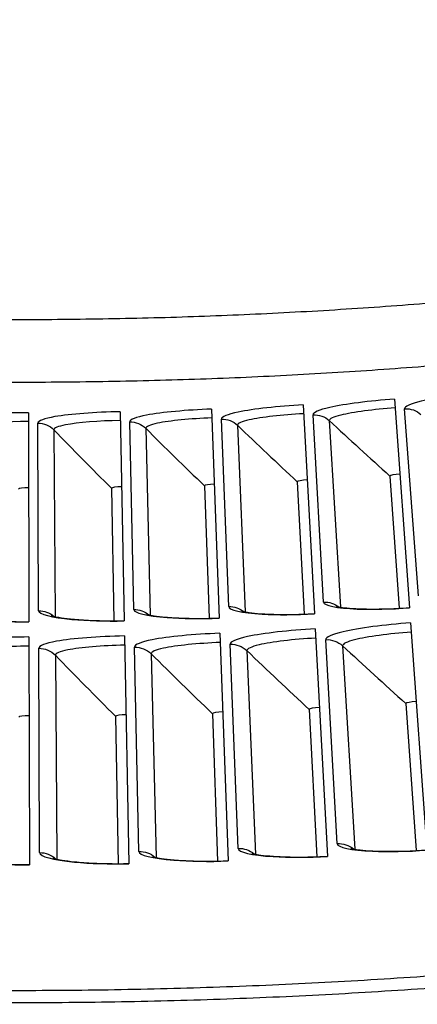
# Model space of a CAD drawing. Units: inches. Extents: x -19 to 86, y 1 to 83.
# Drawn here: x 6 to 7, y 24 to 26 of the extents above; entities that cross this region are included whole.
import ezdxf

# ---------------------------------------------------------------- set-up
doc = ezdxf.new("R2010")
doc.units = ezdxf.units.IN
doc.header["$LTSCALE"] = 4
doc.header["$MEASUREMENT"] = 0
doc.layers.add('Visible (ANSI)', color=7, linetype='Continuous')
doc.layers.add('Visible Narrow (ANSI)', color=7, linetype='Continuous')

msp = doc.modelspace()

# ---------------------------------------------------------------- linework, layer by layer
at = {"layer": 'Visible (ANSI)'}
for p, q in [((6.76213, 25.32937), (6.78703, 24.87203)), ((6.96232, 25.34202), (6.99519, 24.88518)), ((6.16067, 25.31237), (6.16163, 24.85435)), ((6.36124, 25.31454), (6.37019, 24.85661)), ((6.56175, 25.32021), (6.57868, 24.8625)), ((6.95246, 25.17369), (6.97275, 24.88421)), ((6.95246, 25.17369), (6.97275, 24.88421)), ((6.54603, 25.15232), (6.55622, 24.86231)), ((6.54604, 25.15232), (6.55622, 24.86231)), ((6.74934, 25.16123), (6.76458, 24.87144)), ((6.74934, 25.16123), (6.76458, 24.87144)), ((6.3426, 25.14695), (6.34773, 24.85681)), ((6.3426, 25.14695), (6.34773, 24.85681)), ((6.99756, 24.85233), (7.03336, 24.35482)), ((6.5799, 24.82959), (6.59833, 24.33113)), ((6.78883, 24.83914), (6.81595, 24.34108)), ((6.1617, 24.82142), (6.16274, 24.32262)), ((6.37083, 24.82368), (6.38057, 24.32498)), ((6.98736, 24.67579), (7.00992, 24.35385)), ((6.98736, 24.67579), (7.00992, 24.35385)), ((6.56355, 24.65351), (6.57487, 24.33098)), ((6.56355, 24.65351), (6.57487, 24.33098)), ((6.77555, 24.6628), (6.7925, 24.34052)), ((6.77555, 24.6628), (6.79249, 24.34052)), ((6.35141, 24.64791), (6.35711, 24.32523)), ((6.35142, 24.64791), (6.35711, 24.32523))]:
    msp.add_line(p, q, dxfattribs=at)
at = {"layer": 'Visible (ANSI)', "flags": 128}
for points in [[(5.91724, 24.04985, 0.0045126), (6.14769, 24.04797, 0.0045126), (6.37814, 24.05025, 0.0045126), (6.60851, 24.05669, 0.0045126), (6.83873, 24.06728, 0.0045126), (7.06872, 24.08204, 0.0045126), (7.29841, 24.10093, 0.0045126), (7.52771, 24.12398, 0.0045126), (7.75657, 24.15115, 0.0045126), (7.98489, 24.18246, 0.0045126), (8.21262, 24.21788, 0.0045126), (8.43967, 24.2574, 0.0045126), (8.66596, 24.30101, 0.0045126)], [(5.91678, 24.02319, 0.0045126), (6.14771, 24.02131, 0.0045126), (6.37865, 24.0236, 0.0045126), (6.6095, 24.03005, 0.0045126), (6.8402, 24.04067, 0.0045126), (7.07067, 24.05545, 0.0045126), (7.30083, 24.07439, 0.0045126), (7.53062, 24.09748, 0.0045126), (7.75995, 24.12471, 0.0045126), (7.98875, 24.15608, 0.0045126), (8.21695, 24.19157, 0.0045126), (8.44447, 24.23118, 0.0045126), (8.67124, 24.27489, 0.0045126)]]:
    msp.add_lwpolyline(points, format="xyb", dxfattribs=at)
at = {"layer": 'Visible (ANSI)'}
for points in [[(6.95246, 25.17369), (6.95246, 25.17369), (6.95246, 25.17369), (6.95246, 25.17369)], [(6.54603, 25.15232), (6.54603, 25.15232), (6.54604, 25.15232), (6.54604, 25.15232)], [(6.74934, 25.16123), (6.74934, 25.16123), (6.74934, 25.16123), (6.74934, 25.16123)], [(6.3426, 25.14695), (6.3426, 25.14695), (6.3426, 25.14695), (6.3426, 25.14695)], [(6.98736, 24.67579), (6.98736, 24.67579), (6.98736, 24.67579), (6.98736, 24.67579)], [(6.56355, 24.65351), (6.56355, 24.65351), (6.56355, 24.65351), (6.56355, 24.65351)], [(6.77555, 24.6628), (6.77555, 24.6628), (6.77555, 24.6628), (6.77555, 24.6628)], [(6.35141, 24.64791), (6.35141, 24.64791), (6.35141, 24.64791), (6.35142, 24.64791)]]:
    msp.add_open_spline(points, degree=3, dxfattribs=at)
for points, knots in [([(6.41902, 24.87148), (6.41902, 24.87148), (6.41914, 24.87144), (6.42003, 24.87114), (6.42154, 24.87069), (6.42662, 24.86948), (6.43085, 24.86865), (6.44279, 24.86679), (6.45134, 24.86578), (6.47259, 24.86391), (6.48606, 24.86312), (6.51618, 24.86212), (6.53338, 24.86197), (6.56001, 24.86235), (6.56935, 24.86259), (6.57866, 24.86293)], [0.09021605, 0.09021605, 0.09021605, 0.09021605, 0.10839212, 0.10839212, 0.15977599, 0.15977599, 0.23357957, 0.23357957, 0.33435105, 0.33435105, 0.45694295, 0.45694295, 0.5916201, 0.5916201, 0.6626986, 0.6626986, 0.6626986, 0.6626986]), ([(6.62724, 24.87823), (6.62724, 24.87823), (6.62737, 24.87818), (6.62826, 24.8779), (6.62977, 24.87747), (6.63488, 24.87635), (6.63912, 24.8756), (6.65109, 24.87395), (6.65966, 24.87308), (6.68094, 24.87159), (6.69442, 24.87103), (6.72455, 24.87056), (6.74176, 24.87071), (6.76837, 24.87155), (6.77771, 24.87195), (6.78701, 24.87246)], [0.09021605, 0.09021605, 0.09021605, 0.09021605, 0.10839212, 0.10839212, 0.15977599, 0.15977599, 0.23357957, 0.23357957, 0.33435105, 0.33435105, 0.45694295, 0.45694295, 0.5916201, 0.5916201, 0.6626986, 0.6626986, 0.6626986, 0.6626986]), ([(6.83532, 24.8886), (6.83532, 24.8886), (6.83544, 24.88855), (6.83634, 24.88829), (6.83786, 24.88789), (6.84298, 24.88686), (6.84724, 24.88618), (6.85923, 24.88474), (6.86781, 24.88402), (6.88912, 24.88289), (6.90261, 24.88257), (6.93274, 24.88263), (6.94994, 24.88308), (6.97654, 24.88438), (6.98587, 24.88494), (6.99516, 24.88561)], [0.09021605, 0.09021605, 0.09021605, 0.09021605, 0.10839212, 0.10839212, 0.15977599, 0.15977599, 0.23357957, 0.23357957, 0.33435105, 0.33435105, 0.45694295, 0.45694295, 0.5916201, 0.5916201, 0.6626986, 0.6626986, 0.6626986, 0.6626986]), ([(6.00238, 24.8689), (6.00238, 24.8689), (6.0025, 24.86885), (6.00337, 24.86852), (6.00487, 24.86802), (6.0099, 24.86663), (6.0141, 24.86565), (6.02597, 24.86338), (6.03448, 24.86207), (6.05565, 24.85946), (6.06909, 24.8582), (6.09915, 24.85615), (6.11634, 24.8554), (6.14296, 24.85485), (6.15231, 24.85476), (6.16163, 24.85478)], [0.09021605, 0.09021605, 0.09021605, 0.09021605, 0.10839212, 0.10839212, 0.15977599, 0.15977599, 0.23357957, 0.23357957, 0.33435105, 0.33435105, 0.45694295, 0.45694295, 0.5916201, 0.5916201, 0.6626986, 0.6626986, 0.6626986, 0.6626986]), ([(6.21071, 24.86838), (6.21071, 24.86838), (6.21083, 24.86833), (6.21171, 24.86801), (6.21321, 24.86754), (6.21827, 24.86624), (6.22249, 24.86533), (6.23439, 24.86327), (6.24292, 24.8621), (6.26414, 24.85987), (6.27759, 24.85884), (6.30769, 24.85732), (6.32489, 24.85687), (6.35152, 24.85678), (6.36086, 24.85686), (6.37018, 24.85704)], [0.09021605, 0.09021605, 0.09021605, 0.09021605, 0.10839212, 0.10839212, 0.15977599, 0.15977599, 0.23357957, 0.23357957, 0.33435105, 0.33435105, 0.45694295, 0.45694295, 0.5916201, 0.5916201, 0.6626986, 0.6626986, 0.6626986, 0.6626986]), ([(6.86708, 24.35895), (6.86708, 24.35895), (6.86728, 24.35888), (6.86854, 24.35851), (6.87037, 24.35803), (6.87632, 24.35684), (6.88116, 24.35607), (6.89457, 24.35448), (6.90403, 24.35371), (6.92722, 24.35253), (6.94173, 24.35222), (6.97384, 24.35237), (6.99202, 24.3529), (7.01794, 24.35428), (7.02564, 24.35476), (7.03333, 24.35531)], [0.08813123, 0.08813123, 0.08813123, 0.08813123, 0.11096894, 0.11096894, 0.1644092, 0.1644092, 0.24066157, 0.24066157, 0.34344277, 0.34344277, 0.46701623, 0.46701623, 0.60190306, 0.60190306, 0.6581717, 0.6581717, 0.6581717, 0.6581717]), ([(5.99715, 24.33833), (5.99715, 24.33833), (5.99735, 24.33824), (5.99858, 24.33778), (6.00036, 24.33718), (6.00622, 24.33558), (6.01099, 24.33447), (6.02427, 24.33195), (6.03364, 24.33052), (6.0567, 24.32773), (6.07115, 24.32641), (6.1032, 24.32432), (6.12136, 24.32359), (6.14732, 24.32315), (6.15504, 24.3231), (6.16274, 24.32311)], [0.08813123, 0.08813123, 0.08813123, 0.08813123, 0.11096894, 0.11096894, 0.16440919, 0.16440919, 0.24066157, 0.24066157, 0.34344277, 0.34344277, 0.46701623, 0.46701623, 0.60190306, 0.60190306, 0.6581717, 0.6581717, 0.6581717, 0.6581717]), ([(6.21473, 24.3378), (6.21473, 24.3378), (6.21493, 24.33771), (6.21617, 24.33727), (6.21797, 24.33671), (6.22385, 24.3352), (6.22864, 24.33418), (6.24196, 24.33189), (6.25136, 24.33062), (6.27446, 24.32823), (6.28893, 24.32717), (6.32101, 24.32564), (6.33918, 24.32522), (6.36514, 24.32524), (6.37286, 24.32532), (6.38056, 24.32547)], [0.08813123, 0.08813123, 0.08813123, 0.08813123, 0.11096894, 0.11096894, 0.16440919, 0.16440919, 0.24066157, 0.24066157, 0.34344277, 0.34344277, 0.46701623, 0.46701623, 0.60190306, 0.60190306, 0.6581717, 0.6581717, 0.6581717, 0.6581717]), ([(6.43229, 24.34106), (6.43229, 24.34106), (6.4325, 24.34098), (6.43374, 24.34056), (6.43555, 24.34002), (6.44145, 24.33862), (6.44626, 24.33769), (6.45962, 24.33563), (6.46904, 24.33452), (6.49218, 24.33254), (6.50666, 24.33172), (6.53876, 24.33075), (6.55694, 24.33065), (6.5829, 24.33112), (6.59062, 24.33134), (6.59831, 24.33162)], [0.08813123, 0.08813123, 0.08813123, 0.08813123, 0.11096894, 0.11096894, 0.1644092, 0.1644092, 0.24066157, 0.24066157, 0.34344277, 0.34344277, 0.46701623, 0.46701623, 0.60190306, 0.60190306, 0.6581717, 0.6581717, 0.6581717, 0.6581717]), ([(6.64976, 24.34811), (6.64976, 24.34811), (6.64997, 24.34803), (6.65122, 24.34764), (6.65303, 24.34713), (6.65896, 24.34583), (6.66379, 24.34498), (6.67718, 24.34316), (6.68662, 24.34222), (6.70979, 24.34064), (6.72428, 24.34007), (6.7564, 24.33966), (6.77458, 24.33988), (6.80052, 24.3408), (6.80823, 24.34115), (6.81592, 24.34157)], [0.08813123, 0.08813123, 0.08813123, 0.08813123, 0.11096894, 0.11096894, 0.1644092, 0.1644092, 0.24066157, 0.24066157, 0.34344277, 0.34344277, 0.46701623, 0.46701623, 0.60190306, 0.60190306, 0.6581717, 0.6581717, 0.6581717, 0.6581717])]:
    msp.add_open_spline(points, degree=3, knots=knots, dxfattribs=at)
at = {"layer": 'Visible Narrow (ANSI)'}
for p, q in [((6.80708, 24.89776), (6.78401, 25.30772)), ((7.01478, 24.91126), (6.98457, 25.32075)), ((6.18299, 24.879), (6.18139, 25.2896)), ((6.39112, 24.88162), (6.38236, 25.29214)), ((6.59917, 24.88788), (6.58325, 25.29818)), ((6.61857, 25.28475), (6.63565, 24.87626)), ((6.81956, 25.2949), (6.84376, 24.88678)), ((6.21622, 25.27495), (6.21904, 24.86612)), ((6.41744, 25.2781), (6.42739, 24.86937)), ((6.61969, 24.35878), (6.60236, 24.8056)), ((6.83682, 24.36909), (6.8117, 24.81555)), ((6.18505, 24.3495), (6.18331, 24.79666)), ((6.40241, 24.35225), (6.39287, 24.7993)), ((6.42945, 24.78466), (6.4403, 24.33892)), ((6.63919, 24.7916), (6.65781, 24.34611)), ((6.84877, 24.80219), (6.87516, 24.3571)), ((6.21963, 24.78138), (6.2227, 24.33552))]:
    msp.add_line(p, q, dxfattribs=at)
at = {"layer": 'Visible Narrow (ANSI)', "flags": 128}
for points in [[(9.92043, 26.16802, -0.0043907), (9.6732, 26.0826, -0.0084836), (9.54415, 26.0417, -0.0002979), (9.18791, 25.93565, -0.0043907), (9.16368, 25.92868, -0.0043907), (8.97201, 25.8772, -0.0043907), (8.77947, 25.82909, -0.0043907), (8.58611, 25.78437, -0.0043907), (8.392, 25.74305, -0.0043907), (8.19719, 25.70515, -0.0043907), (8.00175, 25.67068, -0.0043907), (7.80573, 25.63964, -0.0043907), (7.60919, 25.61205, -0.0043907), (7.41221, 25.58791, -0.0043907), (7.21482, 25.56724, -0.0043907), (7.01711, 25.55004, -0.0043907), (6.81912, 25.53631, -0.0043907), (6.62093, 25.52607, -0.0043907), (6.42258, 25.5193, -0.0043907), (6.22415, 25.51602, -0.0043907), (6.02569, 25.51623, -0.0043907)], [(9.96724, 26.03913, -0.0043941), (9.71683, 25.95259, -0.00849), (9.58612, 25.91115, -0.0002983), (9.22529, 25.80372, -0.0043941), (9.20073, 25.79665, -0.0043941), (9.00659, 25.7445, -0.0043941), (8.81156, 25.69577, -0.0043941), (8.6157, 25.65047, -0.0043941), (8.41908, 25.60863, -0.0043941), (8.22175, 25.57024, -0.0043941), (8.02378, 25.53533, -0.0043941), (7.82523, 25.5039, -0.0043941), (7.62615, 25.47597, -0.0043941), (7.42662, 25.45154, -0.0043941), (7.22668, 25.43062, -0.0043941), (7.02641, 25.41322, -0.0043941), (6.82587, 25.39934, -0.0043941), (6.62511, 25.38899, -0.0043941), (6.4242, 25.38217, -0.0043941), (6.2232, 25.37888, -0.0043941), (6.02217, 25.37913, -0.0043941)]]:
    msp.add_lwpolyline(points, format="xyb", dxfattribs=at)
at = {"layer": 'Visible Narrow (ANSI)'}
for points, knots in [([(7.16225, 25.35816), (7.10762, 25.35327), (7.05383, 25.34554), (7.02087, 25.33747), (6.99719, 25.33168), (6.98421, 25.32574), (6.98457, 25.32075)], [1.5707963, 1.5707963, 1.5707963, 1.5707963, 2.4851847, 2.4851847, 2.4851847, 3.1415927, 3.1415927, 3.1415927, 3.1415927]), ([(6.76213, 25.32937), (6.70736, 25.32638), (6.65333, 25.32053), (6.62011, 25.31362), (6.59624, 25.30866), (6.58306, 25.30317), (6.58325, 25.29818)], [1.5707963, 1.5707963, 1.5707963, 1.5707963, 2.4851847, 2.4851847, 2.4851847, 3.1415927, 3.1415927, 3.1415927, 3.1415927]), ([(6.96232, 25.34202), (6.90761, 25.33808), (6.85369, 25.33129), (6.82059, 25.3238), (6.79681, 25.31842), (6.78373, 25.31271), (6.78401, 25.30772)], [1.5707963, 1.5707963, 1.5707963, 1.5707963, 2.4851847, 2.4851847, 2.4851847, 3.1415927, 3.1415927, 3.1415927, 3.1415927]), ([(6.96369, 25.32287), (6.91702, 25.31951), (6.87117, 25.31348), (6.84485, 25.30698), (6.82829, 25.30289), (6.81934, 25.29863), (6.81956, 25.2949)], [1.5707963, 1.5707963, 1.5707963, 1.5707963, 2.5352826, 2.5352826, 2.5352826, 3.1415927, 3.1415927, 3.1415927, 3.1415927]), ([(6.16067, 25.31237), (6.10582, 25.31226), (6.05156, 25.30923), (6.01802, 25.30407), (5.99392, 25.30036), (5.98047, 25.29558), (5.98041, 25.29057)], [1.5707963, 1.5707963, 1.5707963, 1.5707963, 2.4851847, 2.4851847, 2.4851847, 3.1415927, 3.1415927, 3.1415927, 3.1415927]), ([(6.36124, 25.31454), (6.3064, 25.31347), (6.2522, 25.3095), (6.21876, 25.30375), (6.19473, 25.29962), (6.18137, 25.29461), (6.18139, 25.2896)], [1.5707963, 1.5707963, 1.5707963, 1.5707963, 2.4851847, 2.4851847, 2.4851847, 3.1415927, 3.1415927, 3.1415927, 3.1415927]), ([(6.56175, 25.32021), (6.50694, 25.31818), (6.45281, 25.31326), (6.41948, 25.30694), (6.39553, 25.30239), (6.38225, 25.29714), (6.38236, 25.29214)], [1.5707963, 1.5707963, 1.5707963, 1.5707963, 2.4851847, 2.4851847, 2.4851847, 3.1415927, 3.1415927, 3.1415927, 3.1415927]), ([(6.56246, 25.30101), (6.5157, 25.29928), (6.46966, 25.29486), (6.44313, 25.28928), (6.42644, 25.28577), (6.41735, 25.28183), (6.41744, 25.2781)], [1.5707963, 1.5707963, 1.5707963, 1.5707963, 2.5352826, 2.5352826, 2.5352826, 3.1415927, 3.1415927, 3.1415927, 3.1415927]), ([(6.76317, 25.31019), (6.71645, 25.30765), (6.6705, 25.30242), (6.64407, 25.29638), (6.62744, 25.29258), (6.61842, 25.28848), (6.61857, 25.28475)], [1.5707963, 1.5707963, 1.5707963, 1.5707963, 2.5352826, 2.5352826, 2.5352826, 3.1415927, 3.1415927, 3.1415927, 3.1415927]), ([(6.16071, 25.29317), (6.11392, 25.29307), (6.06775, 25.29025), (6.04104, 25.2856), (6.02424, 25.28267), (6.01501, 25.27905), (6.01497, 25.27532)], [1.5707963, 1.5707963, 1.5707963, 1.5707963, 2.5352826, 2.5352826, 2.5352826, 3.1415927, 3.1415927, 3.1415927, 3.1415927]), ([(6.36162, 25.29534), (6.31484, 25.29442), (6.26873, 25.29081), (6.2421, 25.28569), (6.22536, 25.28247), (6.21619, 25.27869), (6.21622, 25.27495)], [1.5707963, 1.5707963, 1.5707963, 1.5707963, 2.5352826, 2.5352826, 2.5352826, 3.1415927, 3.1415927, 3.1415927, 3.1415927]), ([(6.80708, 24.89776), (6.8075, 24.89029), (6.83559, 24.88439), (6.88094, 24.88264), (6.91351, 24.88138), (6.95436, 24.88225), (6.99519, 24.88518)], [-3.1415927, -3.1415927, -3.1415927, -3.1415927, -2.2272043, -2.2272043, -2.2272043, -1.5707963, -1.5707963, -1.5707963, -1.5707963]), ([(5.97484, 24.88), (5.97474, 24.87252), (6.00236, 24.86469), (6.04747, 24.85977), (6.07987, 24.85625), (6.12068, 24.85427), (6.16163, 24.85435)], [-3.1415927, -3.1415927, -3.1415927, -3.1415927, -2.2272043, -2.2272043, -2.2272043, -1.5707963, -1.5707963, -1.5707963, -1.5707963]), ([(6.18299, 24.879), (6.18302, 24.87152), (6.21077, 24.86416), (6.25595, 24.86004), (6.28842, 24.85708), (6.32925, 24.85581), (6.37019, 24.85661)], [-3.1415927, -3.1415927, -3.1415927, -3.1415927, -2.2272043, -2.2272043, -2.2272043, -1.5707963, -1.5707963, -1.5707963, -1.5707963]), ([(6.39112, 24.88162), (6.39128, 24.87414), (6.41915, 24.86728), (6.4644, 24.86394), (6.49691, 24.86154), (6.53776, 24.86099), (6.57868, 24.8625)], [-3.1415927, -3.1415927, -3.1415927, -3.1415927, -2.2272043, -2.2272043, -2.2272043, -1.5707963, -1.5707963, -1.5707963, -1.5707963]), ([(6.59917, 24.88788), (6.59946, 24.8804), (6.62745, 24.87402), (6.67275, 24.87147), (6.7053, 24.86964), (6.74615, 24.8698), (6.78703, 24.87203)], [-3.1415927, -3.1415927, -3.1415927, -3.1415927, -2.2272043, -2.2272043, -2.2272043, -1.5707963, -1.5707963, -1.5707963, -1.5707963]), ([(6.99756, 24.85233), (6.94051, 24.84823), (6.8843, 24.84099), (6.84981, 24.83294), (6.82503, 24.82715), (6.8114, 24.82098), (6.8117, 24.81555)], [1.5707963, 1.5707963, 1.5707963, 1.5707963, 2.4851847, 2.4851847, 2.4851847, 3.1415927, 3.1415927, 3.1415927, 3.1415927]), ([(6.5799, 24.82959), (6.52274, 24.82747), (6.46632, 24.8222), (6.43156, 24.81536), (6.40659, 24.81044), (6.39276, 24.80474), (6.39287, 24.7993)], [1.5707963, 1.5707963, 1.5707963, 1.5707963, 2.4851847, 2.4851847, 2.4851847, 3.1415927, 3.1415927, 3.1415927, 3.1415927]), ([(6.78883, 24.83914), (6.73172, 24.83603), (6.67539, 24.82977), (6.64076, 24.82232), (6.61588, 24.81697), (6.60215, 24.81103), (6.60236, 24.8056)], [1.5707963, 1.5707963, 1.5707963, 1.5707963, 2.4851847, 2.4851847, 2.4851847, 3.1415927, 3.1415927, 3.1415927, 3.1415927]), ([(6.99901, 24.83216), (6.95035, 24.82866), (6.90254, 24.82225), (6.87511, 24.81525), (6.85786, 24.81085), (6.84853, 24.80624), (6.84877, 24.80219)], [1.5707963, 1.5707963, 1.5707963, 1.5707963, 2.5352826, 2.5352826, 2.5352826, 3.1415927, 3.1415927, 3.1415927, 3.1415927]), ([(6.1617, 24.82142), (6.1045, 24.8213), (6.04793, 24.81799), (6.01296, 24.81237), (5.98783, 24.80832), (5.9738, 24.80311), (5.97373, 24.79767)], [1.5707963, 1.5707963, 1.5707963, 1.5707963, 2.4851847, 2.4851847, 2.4851847, 3.1415927, 3.1415927, 3.1415927, 3.1415927]), ([(6.37083, 24.82368), (6.31365, 24.82256), (6.25714, 24.81827), (6.22227, 24.81204), (6.19722, 24.80755), (6.18329, 24.8021), (6.18331, 24.79666)], [1.5707963, 1.5707963, 1.5707963, 1.5707963, 2.4851847, 2.4851847, 2.4851847, 3.1415927, 3.1415927, 3.1415927, 3.1415927]), ([(6.58064, 24.80938), (6.53189, 24.80758), (6.48389, 24.80283), (6.45623, 24.79679), (6.43883, 24.793), (6.42935, 24.78872), (6.42945, 24.78466)], [1.5707963, 1.5707963, 1.5707963, 1.5707963, 2.5352826, 2.5352826, 2.5352826, 3.1415927, 3.1415927, 3.1415927, 3.1415927]), ([(6.78993, 24.81895), (6.74121, 24.8163), (6.6933, 24.81071), (6.66575, 24.80419), (6.64842, 24.80009), (6.63902, 24.79566), (6.63919, 24.7916)], [1.5707963, 1.5707963, 1.5707963, 1.5707963, 2.5352826, 2.5352826, 2.5352826, 3.1415927, 3.1415927, 3.1415927, 3.1415927]), ([(6.16174, 24.8012), (6.11295, 24.80109), (6.06481, 24.79802), (6.03696, 24.79296), (6.01944, 24.78977), (6.00982, 24.78583), (6.00977, 24.78176)], [1.5707963, 1.5707963, 1.5707963, 1.5707963, 2.5352826, 2.5352826, 2.5352826, 3.1415927, 3.1415927, 3.1415927, 3.1415927]), ([(6.37123, 24.80346), (6.32245, 24.80251), (6.27437, 24.7986), (6.24661, 24.79305), (6.22915, 24.78955), (6.2196, 24.78544), (6.21963, 24.78138)], [1.5707963, 1.5707963, 1.5707963, 1.5707963, 2.5352826, 2.5352826, 2.5352826, 3.1415927, 3.1415927, 3.1415927, 3.1415927]), ([(6.40241, 24.35225), (6.40258, 24.34409), (6.4317, 24.33657), (6.47897, 24.33287), (6.51293, 24.33022), (6.5556, 24.32955), (6.59833, 24.33113)], [-3.1415927, -3.1415927, -3.1415927, -3.1415927, -2.2272043, -2.2272043, -2.2272043, -1.5707963, -1.5707963, -1.5707963, -1.5707963]), ([(6.61969, 24.35878), (6.62, 24.35062), (6.64925, 24.34361), (6.69658, 24.34074), (6.73057, 24.33868), (6.77325, 24.33876), (6.81595, 24.34108)], [-3.1415927, -3.1415927, -3.1415927, -3.1415927, -2.2272043, -2.2272043, -2.2272043, -1.5707963, -1.5707963, -1.5707963, -1.5707963]), ([(6.83682, 24.36909), (6.83728, 24.36095), (6.86664, 24.35445), (6.91401, 24.3524), (6.94804, 24.35093), (6.99071, 24.35176), (7.03336, 24.35482)], [-3.1415927, -3.1415927, -3.1415927, -3.1415927, -2.2272043, -2.2272043, -2.2272043, -1.5707963, -1.5707963, -1.5707963, -1.5707963]), ([(5.96767, 24.35055), (5.96756, 24.34239), (5.9964, 24.33387), (6.04351, 24.32852), (6.07736, 24.32469), (6.11998, 24.32253), (6.16274, 24.32262)], [-3.1415927, -3.1415927, -3.1415927, -3.1415927, -2.2272043, -2.2272043, -2.2272043, -1.5707963, -1.5707963, -1.5707963, -1.5707963]), ([(6.18505, 24.3495), (6.18508, 24.34134), (6.21406, 24.33332), (6.26126, 24.3288), (6.29517, 24.32555), (6.33782, 24.32414), (6.38057, 24.32498)], [-3.1415927, -3.1415927, -3.1415927, -3.1415927, -2.2272043, -2.2272043, -2.2272043, -1.5707963, -1.5707963, -1.5707963, -1.5707963])]:
    msp.add_open_spline(points, degree=3, knots=knots, dxfattribs=at)
for points in [[(6.98457, 25.32075), (6.99747, 25.32171), (7.01069, 25.3172), (7.02034, 25.30857)], [(6.78401, 25.30772), (6.79693, 25.30844), (6.81006, 25.30371), (6.81956, 25.2949)], [(6.18139, 25.2896), (6.19432, 25.28965), (6.2072, 25.28424), (6.21622, 25.27495)], [(6.38236, 25.29214), (6.39529, 25.29241), (6.40826, 25.28722), (6.41744, 25.2781)], [(6.58325, 25.29818), (6.59618, 25.29868), (6.60923, 25.29371), (6.61857, 25.28475)], [(6.61857, 25.28475), (6.66171, 25.24333), (6.7053, 25.20216), (6.74934, 25.16123)], [(6.81956, 25.2949), (6.86341, 25.25425), (6.90771, 25.21384), (6.95246, 25.17369)], [(6.21622, 25.27495), (6.25788, 25.23206), (6.30001, 25.18939), (6.3426, 25.14695)], [(6.41744, 25.2781), (6.45985, 25.23593), (6.50271, 25.19401), (6.54603, 25.15232)], [(6.97412, 25.17801), (6.96268, 25.17719), (6.95236, 25.17514), (6.95246, 25.17369)], [(6.97412, 25.17801), (6.96268, 25.17719), (6.95236, 25.17514), (6.95246, 25.17369)], [(6.36445, 25.15014), (6.35299, 25.14991), (6.34258, 25.14841), (6.3426, 25.14695)], [(6.36445, 25.15014), (6.35299, 25.14991), (6.34258, 25.14841), (6.3426, 25.14695)], [(6.56783, 25.15589), (6.55637, 25.15546), (6.54598, 25.15377), (6.54604, 25.15232)], [(6.56783, 25.15589), (6.55637, 25.15546), (6.54598, 25.15377), (6.54603, 25.15232)], [(6.77107, 25.16518), (6.75962, 25.16455), (6.74927, 25.16269), (6.74934, 25.16123)], [(6.77107, 25.16518), (6.75962, 25.16455), (6.74927, 25.16269), (6.74934, 25.16123)], [(6.16101, 25.14794), (6.14954, 25.14791), (6.13911, 25.14659), (6.13911, 25.14513)], [(6.16101, 25.14794), (6.14954, 25.14791), (6.13911, 25.14659), (6.13911, 25.14513)], [(6.80708, 24.89776), (6.81898, 24.89843), (6.83106, 24.89462), (6.84051, 24.88735)], [(6.18299, 24.879), (6.19491, 24.87905), (6.20677, 24.87461), (6.21583, 24.86686)], [(6.39112, 24.88162), (6.40303, 24.88188), (6.41497, 24.87765), (6.42416, 24.87006)], [(6.59917, 24.88788), (6.61108, 24.88834), (6.62309, 24.88432), (6.63241, 24.87689)], [(6.60236, 24.8056), (6.61584, 24.80612), (6.62945, 24.80095), (6.63919, 24.7916)], [(6.8117, 24.81555), (6.82517, 24.8163), (6.83887, 24.81137), (6.84877, 24.80219)], [(6.18331, 24.79666), (6.19679, 24.79671), (6.21022, 24.79107), (6.21963, 24.78138)], [(6.39287, 24.7993), (6.40636, 24.79959), (6.41988, 24.79418), (6.42945, 24.78466)], [(6.42945, 24.78466), (6.47367, 24.7407), (6.51837, 24.69698), (6.56355, 24.65351)], [(6.63919, 24.7916), (6.68417, 24.74841), (6.72962, 24.70548), (6.77555, 24.6628)], [(6.84877, 24.80219), (6.8945, 24.75979), (6.94069, 24.71766), (6.98736, 24.67579)], [(6.21963, 24.78138), (6.26307, 24.73665), (6.307, 24.69216), (6.35141, 24.64791)], [(7.00993, 24.68042), (6.998, 24.67956), (6.98725, 24.67737), (6.98736, 24.67579)], [(7.00993, 24.68042), (6.998, 24.67956), (6.98725, 24.67737), (6.98736, 24.67579)], [(6.58627, 24.65735), (6.57432, 24.65691), (6.56349, 24.65509), (6.56355, 24.65351)], [(6.58627, 24.65735), (6.57432, 24.65691), (6.56349, 24.65509), (6.56355, 24.65351)], [(6.7982, 24.66704), (6.78626, 24.66639), (6.77547, 24.66438), (6.77555, 24.6628)], [(6.7982, 24.66704), (6.78626, 24.66639), (6.77547, 24.66438), (6.77555, 24.6628)], [(6.16206, 24.64906), (6.1501, 24.64904), (6.13922, 24.6476), (6.13922, 24.64601)], [(6.16206, 24.64906), (6.1501, 24.64904), (6.13922, 24.6476), (6.13922, 24.64601)], [(6.3742, 24.65136), (6.36224, 24.65112), (6.35139, 24.64949), (6.35142, 24.64791)], [(6.3742, 24.65136), (6.36224, 24.65112), (6.35139, 24.64949), (6.35141, 24.64791)], [(6.40241, 24.35225), (6.41519, 24.35252), (6.42801, 24.34785), (6.4377, 24.33951)], [(6.61969, 24.35878), (6.63247, 24.35927), (6.64536, 24.35483), (6.6552, 24.34665)], [(6.83682, 24.36909), (6.84959, 24.36981), (6.86256, 24.3656), (6.87254, 24.35759)], [(6.18505, 24.3495), (6.19784, 24.34955), (6.21057, 24.34467), (6.22011, 24.33615)]]:
    msp.add_open_spline(points, degree=3, dxfattribs=at)

doc.saveas('drawing.dxf')
